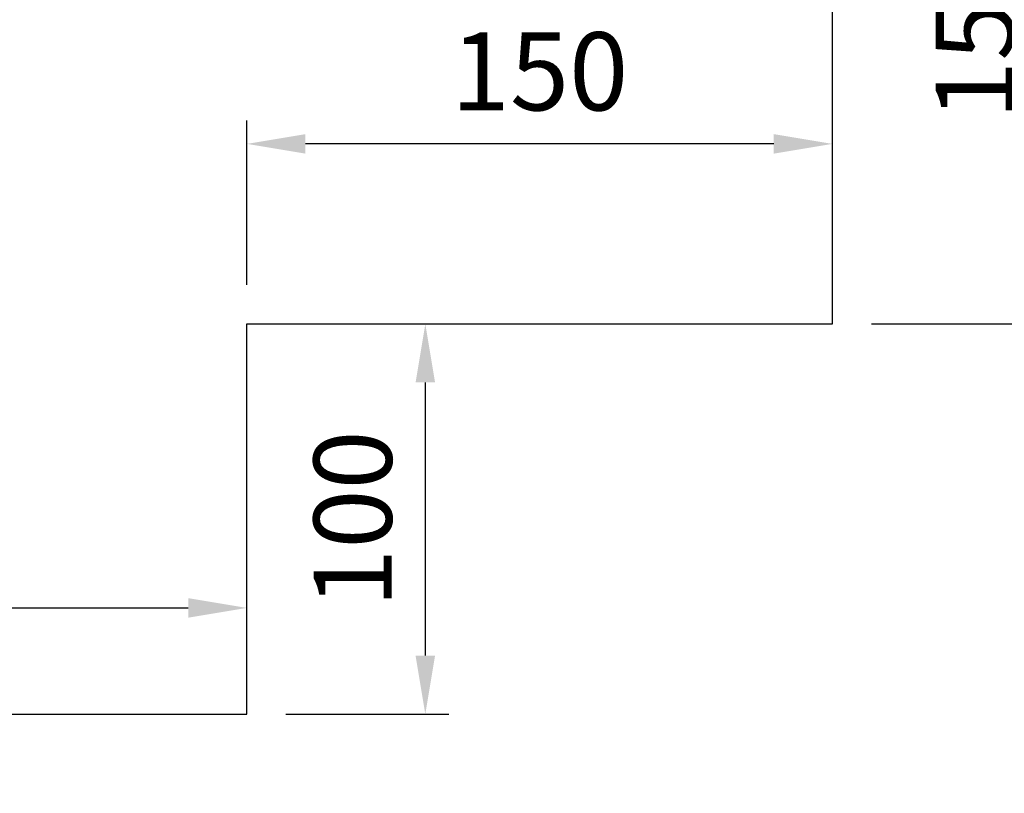
# Model space of a CAD drawing. Units: millimetres. Extents: x 2687 to 4009, y 6375 to 7568.
# Drawn here: x 2996 to 3248, y 7130 to 7328 of the extents above; entities that cross this region are included whole.
import ezdxf
from ezdxf.lldxf.tags import DXFTag

# ---------------------------------------------------------------- set-up
doc = ezdxf.new("R2010")
doc.units = ezdxf.units.MM
doc.layers.add('Livello 1', color=7, linetype='Continuous')
doc.layers.add('QUOTE', color=212, linetype='Continuous', lineweight=18)
tags = doc.linetypes.add('AI-Linetype-1', pattern=[42.333014, 28.22201, -14.111005]).pattern_tags.tags
tags[6:7] = [DXFTag(74, 4), DXFTag(75, 0), DXFTag(340, '0'), DXFTag(46, 1.0), DXFTag(50, 0.0), DXFTag(44, 0.0), DXFTag(45, 0.0)]
tags[4:5] = [DXFTag(74, 4), DXFTag(75, 0), DXFTag(340, '0'), DXFTag(46, 1.0), DXFTag(50, 0.0), DXFTag(44, 0.0), DXFTag(45, 0.0)]
doc.dimstyles.new('2011', dxfattribs={"dimtxt": 20, "dimasz": 15, "dimexe": 6, "dimexo": 10, "dimgap": 6, "dimtad": 1, "dimtxsty": 'Standard', "dimcen": 5, "dimadec": 0, "dimazin": 0, "dimtfac": 1, "dimtmove": 0, "dimatfit": 3, "dimfxl": 1, "dimarcsym": 0})

# ---------------------------------------------------------------- blocks, each defined once
blk = doc.blocks.new('*D5')
at = {"color": 0, "linetype": 'ByBlock', "lineweight": -2}
for p, q in [((2854.01, 7160.32), (2854.01, 7183.55)), ((3054.01, 7160.32), (3054.01, 7183.55)), ((2869.01, 7177.55), (3039.01, 7177.55))]:
    blk.add_line(p, q, dxfattribs=at)
at = {"color": 0, "linetype": 'ByBlock'}
for points in [[(2854.01, 7177.55), (2869.01, 7175.05), (2869.01, 7180.05)], [(3054.01, 7177.55), (3039.01, 7175.05), (3039.01, 7180.05)]]:
    blk.add_solid(points, dxfattribs=at)
at = {"color": 0, "linetype": 'ByBlock', "insert": (2954.01, 7193.55), "char_height": 20, "attachment_point": 5}
blk.add_mtext('200', dxfattribs=at)
blk = doc.blocks.new('*D6')
at = {"color": 0, "linetype": 'ByBlock', "lineweight": -2}
for p, q in [((3064.01, 7250.32), (3105.73, 7250.32)), ((3099.73, 7235.32), (3099.73, 7165.32)), ((3064.01, 7150.32), (3105.73, 7150.32))]:
    blk.add_line(p, q, dxfattribs=at)
at = {"color": 0, "linetype": 'ByBlock'}
for points in [[(3099.73, 7250.32), (3097.23, 7235.32), (3102.23, 7235.32)], [(3099.73, 7150.32), (3097.23, 7165.32), (3102.23, 7165.32)]]:
    blk.add_solid(points, dxfattribs=at)
at = {"color": 0, "linetype": 'ByBlock', "insert": (3083.73, 7200.32), "char_height": 20, "attachment_point": 5, "rotation": 90}
blk.add_mtext('100', dxfattribs=at)
blk = doc.blocks.new('*D7')
at = {"color": 0, "linetype": 'ByBlock', "lineweight": -2}
for p, q in [((3054.01, 7260.32), (3054.01, 7302.45)), ((3204.01, 7260.32), (3204.01, 7302.45)), ((3189.01, 7296.45), (3069.01, 7296.45))]:
    blk.add_line(p, q, dxfattribs=at)
at = {"color": 0, "linetype": 'ByBlock'}
for points in [[(3054.01, 7296.45), (3069.01, 7298.95), (3069.01, 7293.95)], [(3204.01, 7296.45), (3189.01, 7298.95), (3189.01, 7293.95)]]:
    blk.add_solid(points, dxfattribs=at)
at = {"color": 0, "linetype": 'ByBlock', "insert": (3129.01, 7312.45), "char_height": 20, "attachment_point": 5}
blk.add_mtext('150', dxfattribs=at)
blk = doc.blocks.new('*D8')
at = {"color": 0, "linetype": 'ByBlock', "lineweight": -2}
for p, q in [((3214.01, 7400.32), (3265.07, 7400.32)), ((3259.07, 7265.32), (3259.07, 7385.32)), ((3214.01, 7250.32), (3265.07, 7250.32))]:
    blk.add_line(p, q, dxfattribs=at)
at = {"color": 0, "linetype": 'ByBlock'}
for points in [[(3259.07, 7400.32), (3261.57, 7385.32), (3256.57, 7385.32)], [(3259.07, 7250.32), (3261.57, 7265.32), (3256.57, 7265.32)]]:
    blk.add_solid(points, dxfattribs=at)
at = {"color": 0, "linetype": 'ByBlock', "insert": (3243.07, 7325.32), "char_height": 20, "attachment_point": 5, "rotation": 90}
blk.add_mtext('150', dxfattribs=at)
blk = doc.blocks.new('*D20')
at = {"color": 0, "linetype": 'ByBlock', "lineweight": -2}
for p, q in [((3455.87, 7400.32), (4009.28, 7400.32)), ((4003.28, 7385.32), (4003.28, 6615.32)), ((3205.99, 6600.32), (4009.28, 6600.32))]:
    blk.add_line(p, q, dxfattribs=at)
at = {"color": 0, "linetype": 'ByBlock'}
for points in [[(4003.28, 7400.32), (4000.78, 7385.32), (4005.78, 7385.32)], [(4003.28, 6600.32), (4000.78, 6615.32), (4005.78, 6615.32)]]:
    blk.add_solid(points, dxfattribs=at)
at = {"color": 0, "linetype": 'ByBlock', "insert": (3987.28, 7000.32), "char_height": 20, "attachment_point": 5, "rotation": 90}
blk.add_mtext('800', dxfattribs=at)

msp = doc.modelspace()

# ---------------------------------------------------------------- linework, layer by layer
at = {"layer": 'Livello 1', "linetype": 'AI-Linetype-1', "lineweight": 30}
msp.add_lwpolyline([(3254.011, 6750.32), (3254.011, 6600.32), (2854.011, 6600.32), (2854.011, 7150.32), (3054.011, 7150.32), (3054.011, 7250.32), (3204.011, 7250.32), (3204.011, 7400.32), (3654.011, 7400.32), (3654.011, 6850.32), (3354.011, 6850.32), (3354.011, 6750.32), (3254.011, 6750.32)], dxfattribs=at)

# ---------------------------------------------------------------- dimensions: what is measured, and where the dimension line sits
at = {"layer": 'QUOTE'}
for base, p1, p2, picture, middle in [((4003.279, 6600.32), (3445.869, 7400.32), (3195.995, 6600.32), '*D20', (3987.279, 7000.32)), ((3259.068, 7400.32), (3204.011, 7250.32), (3204.011, 7400.32), '*D8', (3243.068, 7325.32)), ((3099.733, 7150.32), (3054.011, 7250.32), (3054.011, 7150.32), '*D6', (3083.733, 7200.32))]:
    dim = msp.add_linear_dim(base=base, p1=p1, p2=p2, angle=90, dimstyle='2011', override={"dimpost": '<>', "dimtzin": 0}, dxfattribs=at)
    dim.commit()
    dim.dimension.update_dxf_attribs({"geometry": picture, "text_midpoint": middle, "text_rotation": 90})
for base, p1, p2, picture, middle in [((3054.011, 7296.454), (3204.011, 7250.32), (3054.011, 7250.32), '*D7', (3129.011, 7312.454)), ((3054.011, 7177.546), (2854.011, 7150.32), (3054.011, 7150.32), '*D5', (2954.011, 7193.546))]:
    dim = msp.add_linear_dim(base=base, p1=p1, p2=p2, dimstyle='2011', override={"dimpost": '<>', "dimtzin": 0}, dxfattribs=at)
    dim.commit()
    dim.dimension.update_dxf_attribs({"geometry": picture, "text_midpoint": middle})

doc.saveas('drawing.dxf')
